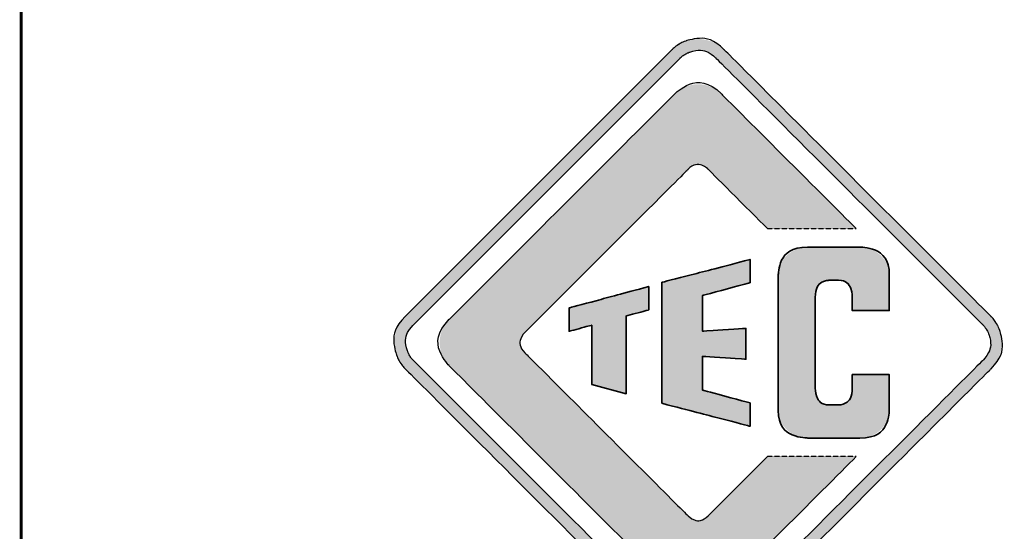
# Model space of a CAD drawing. Units: inches. Extents: x 540459 to 805141, y -642374 to -416669.
# Drawn here: x 718000 to 722628, y -620064 to -617658 of the extents above; entities that cross this region are included whole.
import ezdxf
from ezdxf.enums import TextEntityAlignment as Align

# ---------------------------------------------------------------- set-up
doc = ezdxf.new("R2010")
doc.units = ezdxf.units.IN
doc.header["$MEASUREMENT"] = 0
doc.linetypes.add('HIDDEN', pattern=[0.375, 0.25, -0.125])
for name, color, linetype, lineweight in [('KHUNGTEN', 7, 'Continuous', 35), ('THAY', 7, 'Continuous', 9), ('TUONG', 2, 'Continuous', 35)]:
    doc.layers.add(name, color=color, linetype=linetype, lineweight=lineweight)
doc.styles.add('KHUNGTEN', font='Vhavan.ttf', dxfattribs={"width": 0.75})

# ---------------------------------------------------------------- blocks, each defined once
blk = doc.blocks.new('CTEC-LOGO')
at = {"layer": 'KHUNGTEN'}
h = blk.add_hatch(color=5, dxfattribs=at)
edge = h.paths.add_edge_path()
edge.add_spline(control_points=[(-973.8, 86.8), (-973.8, 86.8), (-86.8, 973.9), (-86.8, 973.9), (-86.8, 973.9), (-86.8, 973.9), (-86.7, 973.9), (-86.7, 973.9), (-86.7, 973.9), (-86.7, 973.9), (-86.7, 973.9), (-86.7, 973.9), (-86.7, 973.9), (-80, 980.6), (-72.7, 986.4), (-65, 991.1), (-65, 991.1), (-57.3, 995.9), (-49.2, 999.8), (-40.7, 1002.7), (-40.7, 1002.7), (2.5, 1017.7), (52.4, 1008.1), (86.8, 973.9), (86.8, 973.9), (86.8, 973.9), (86.8, 973.9), (86.8, 973.9), (86.8, 973.9), (86.8, 973.9), (973.8, 86.8), (973.8, 86.8), (973.8, 86.8), (973.8, 86.8), (974, 86.8), (974, 86.8), (974, 86.8), (974, 86.8), (974, 86.7), (974, 86.7), (974, 86.7), (980.5, 80), (986.3, 72.7), (991.1, 64.9), (991.1, 64.9), (995.8, 57.4), (999.7, 49.1), (1002.7, 40.7), (1002.7, 40.7), (1017.7, -2.4), (1008.1, -52.4), (973.8, -86.7), (973.8, -86.7), (973.8, -86.7), (973.8, -86.8), (973.8, -86.8), (973.8, -86.8), (973.8, -86.8), (86.8, -973.8), (86.8, -973.8), (86.8, -973.8), (86.8, -973.8), (86.8, -973.9), (86.8, -973.9), (86.8, -973.9), (86.8, -973.9), (86.6, -973.9), (86.6, -973.9), (86.6, -973.9), (80, -980.6), (72.6, -986.3), (65, -991.1), (65, -991.1), (57.3, -995.8), (49.1, -999.8), (40.6, -1002.7), (40.6, -1002.7), (-2.3, -1017.8), (-52.5, -1008.1), (-86.7, -973.8), (-86.7, -973.8), (-86.7, -973.8), (-86.8, -973.8), (-86.8, -973.8), (-86.8, -973.8), (-86.8, -973.8), (-973.8, -86.8), (-973.8, -86.8), (-973.8, -86.8), (-973.8, -86.8), (-973.9, -86.7), (-973.9, -86.7), (-973.9, -86.7), (-973.9, -86.7), (-973.9, -86.7), (-973.9, -86.7), (-973.9, -86.7), (-980.6, -79.9), (-986.4, -72.6), (-991.2, -65), (-991.2, -65), (-995.9, -57.3), (-999.8, -49.1), (-1002.7, -40.7), (-1002.7, -40.7), (-1017.8, 2.4), (-1008.1, 52.5), (-973.8, 86.8), (-973.8, 86.8), (-973.8, 86.8), (-973.8, 86.8), (-973.8, 86.8)], knot_values=[0, 0, 0, 0, 0.035714, 0.035714, 0.035714, 0.035714, 0.071429, 0.071429, 0.071429, 0.071429, 0.107143, 0.107143, 0.107143, 0.107143, 0.142857, 0.142857, 0.142857, 0.142857, 0.178571, 0.178571, 0.178571, 0.178571, 0.214286, 0.214286, 0.214286, 0.214286, 0.25, 0.25, 0.25, 0.25, 0.285714, 0.285714, 0.285714, 0.285714, 0.321429, 0.321429, 0.321429, 0.321429, 0.357143, 0.357143, 0.357143, 0.357143, 0.392857, 0.392857, 0.392857, 0.392857, 0.428571, 0.428571, 0.428571, 0.428571, 0.464286, 0.464286, 0.464286, 0.464286, 0.5, 0.5, 0.5, 0.5, 0.535714, 0.535714, 0.535714, 0.535714, 0.571429, 0.571429, 0.571429, 0.571429, 0.607143, 0.607143, 0.607143, 0.607143, 0.642857, 0.642857, 0.642857, 0.642857, 0.678571, 0.678571, 0.678571, 0.678571, 0.714286, 0.714286, 0.714286, 0.714286, 0.75, 0.75, 0.75, 0.75, 0.785714, 0.785714, 0.785714, 0.785714, 0.821429, 0.821429, 0.821429, 0.821429, 0.857143, 0.857143, 0.857143, 0.857143, 0.892857, 0.892857, 0.892857, 0.892857, 0.928571, 0.928571, 0.928571, 0.928571, 0.964286, 0.964286, 0.964286, 0.964286, 1, 1, 1, 1], degree=3, periodic=0)
edge = h.paths.add_edge_path(flags=16)
edge.add_spline(control_points=[(-59.2, 946.2), (-59.2, 946.2), (-946.3, 59.3), (-946.3, 59.3), (-946.3, 59.3), (-946.3, 59.3), (-946.3, 59.3), (-946.3, 59.3), (-946.3, 59.3), (-969.6, 35.8), (-976.3, 1.6), (-966, -27.9), (-966, -27.9), (-964, -33.5), (-961.3, -39.1), (-958, -44.3), (-958, -44.3), (-954.9, -49.6), (-950.9, -54.6), (-946.4, -59.1), (-946.4, -59.1), (-946.4, -59.1), (-946.3, -59.1), (-946.3, -59.1), (-946.3, -59.1), (-946.3, -59.1), (-946.3, -59.2), (-946.3, -59.2), (-946.3, -59.2), (-946.3, -59.2), (-59.2, -946.2), (-59.2, -946.2), (-59.2, -946.2), (-59.2, -946.2), (-59.2, -946.3), (-59.2, -946.3), (-59.2, -946.3), (-35.8, -969.7), (-1.5, -976.2), (27.9, -966), (27.9, -966), (33.5, -964), (39.1, -961.3), (44.4, -958.1), (44.4, -958.1), (49.6, -954.7), (54.6, -950.8), (59.2, -946.3), (59.2, -946.3), (59.2, -946.3), (59.1, -946.3), (59.1, -946.3), (59.1, -946.3), (59.1, -946.3), (59.2, -946.2), (59.2, -946.2), (59.2, -946.2), (59.2, -946.2), (946.2, -59.2), (946.2, -59.2), (946.2, -59.2), (946.2, -59.2), (946.3, -59.2), (946.3, -59.2), (946.3, -59.2), (969.7, -35.8), (976.3, -1.5), (966, 27.9), (966, 27.9), (964, 33.5), (961.4, 39.1), (958, 44.4), (958, 44.4), (954.8, 49.7), (950.8, 54.6), (946.3, 59.2), (946.3, 59.2), (946.3, 59.2), (946.3, 59.2), (946.3, 59.2), (946.3, 59.2), (946.3, 59.2), (946.2, 59.3), (946.2, 59.3), (946.2, 59.3), (946.2, 59.3), (59.2, 946.2), (59.2, 946.2), (59.2, 946.2), (59.2, 946.2), (59.2, 946.3), (59.2, 946.3), (59.2, 946.3), (35.8, 969.7), (1.6, 976.2), (-27.8, 966), (-27.8, 966), (-33.6, 964), (-39.1, 961.3), (-44.4, 958), (-44.4, 958), (-49.6, 954.8), (-54.6, 950.9), (-59.2, 946.4), (-59.2, 946.4), (-59.2, 946.4), (-59.1, 946.3), (-59.1, 946.3), (-59.1, 946.3), (-59.1, 946.3), (-59.2, 946.2), (-59.2, 946.2)], knot_values=[0, 0, 0, 0, 0.035714, 0.035714, 0.035714, 0.035714, 0.071429, 0.071429, 0.071429, 0.071429, 0.107143, 0.107143, 0.107143, 0.107143, 0.142857, 0.142857, 0.142857, 0.142857, 0.178571, 0.178571, 0.178571, 0.178571, 0.214286, 0.214286, 0.214286, 0.214286, 0.25, 0.25, 0.25, 0.25, 0.285714, 0.285714, 0.285714, 0.285714, 0.321429, 0.321429, 0.321429, 0.321429, 0.357143, 0.357143, 0.357143, 0.357143, 0.392857, 0.392857, 0.392857, 0.392857, 0.428571, 0.428571, 0.428571, 0.428571, 0.464286, 0.464286, 0.464286, 0.464286, 0.5, 0.5, 0.5, 0.5, 0.535714, 0.535714, 0.535714, 0.535714, 0.571429, 0.571429, 0.571429, 0.571429, 0.607143, 0.607143, 0.607143, 0.607143, 0.642857, 0.642857, 0.642857, 0.642857, 0.678571, 0.678571, 0.678571, 0.678571, 0.714286, 0.714286, 0.714286, 0.714286, 0.75, 0.75, 0.75, 0.75, 0.785714, 0.785714, 0.785714, 0.785714, 0.821429, 0.821429, 0.821429, 0.821429, 0.857143, 0.857143, 0.857143, 0.857143, 0.892857, 0.892857, 0.892857, 0.892857, 0.928571, 0.928571, 0.928571, 0.928571, 0.964286, 0.964286, 0.964286, 0.964286, 1, 1, 1, 1], degree=3, periodic=0)
blk.add_hatch(color=5, dxfattribs=at).paths.add_polyline_path([(525.6, -378.9), (230.6, -378.9), (33.8, -575.7), (30.2, -579), (26.3, -581.8), (22.2, -584.2), (18, -586.2), (13.6, -587.7), (9.1, -588.8), (4.6, -589.4), (0, -589.6), (-4.6, -589.4), (-9.1, -588.8), (-13.6, -587.7), (-18, -586.2), (-22.2, -584.2), (-26.3, -581.8), (-30.2, -579), (-33.8, -575.7), (-575.8, -33.8), (-579, -30.2), (-581.9, -26.3), (-584.3, -22.3), (-586.2, -18), (-587.8, -13.6), (-588.9, -9.1), (-589.5, -4.6), (-589.7, 0), (-589.5, 4.6), (-588.9, 9.1), (-587.8, 13.6), (-586.2, 18), (-584.3, 22.2), (-581.9, 26.3), (-579, 30.2), (-575.8, 33.8), (-33.8, 575.7), (-30.2, 579), (-26.3, 581.8), (-22.2, 584.2), (-18, 586.2), (-13.6, 587.7), (-9.1, 588.8), (-4.6, 589.5), (0, 589.7), (4.6, 589.5), (9.1, 588.8), (13.6, 587.7), (18, 586.2), (22.2, 584.2), (26.3, 581.8), (30.2, 579), (33.8, 575.7), (230.6, 378.9), (525.6, 378.9), (77.4, 827), (69.1, 834.5), (60.3, 841), (50.9, 846.5), (41.2, 851), (31.2, 854.4), (20.9, 856.9), (10.5, 858.4), (0, 858.9), (-10.5, 858.4), (-21, 856.9), (-31.2, 854.4), (-41.3, 851), (-51, 846.5), (-60.3, 841), (-69.2, 834.5), (-77.5, 827), (-827, 77.4), (-834.5, 69.1), (-841, 60.3), (-846.5, 51), (-851, 41.3), (-854.5, 31.2), (-857, 21), (-858.4, 10.5), (-858.9, 0), (-858.4, -10.5), (-857, -20.9), (-854.5, -31.2), (-851, -41.2), (-846.5, -51), (-841, -60.3), (-834.5, -69.1), (-827, -77.4), (-77.5, -827), (-69.2, -834.5), (-60.3, -841), (-51, -846.5), (-41.3, -851), (-31.2, -854.4), (-21, -856.9), (-10.5, -858.4), (0, -858.9), (10.5, -858.4), (20.9, -856.9), (31.2, -854.4), (41.2, -851), (50.9, -846.5), (60.3, -841), (69.1, -834.5), (77.4, -827)])
h = blk.add_hatch(color=5, dxfattribs=at)
edge = h.paths.add_edge_path()
edge.add_spline(control_points=[(364.1, 317.3), (364.1, 317.3), (537.9, 317.3), (537.9, 317.3), (537.9, 317.3), (591.5, 317.3), (635.5, 275.9), (635.5, 225.4), (635.5, 225.4), (635.5, 225.4), (635.5, 106.2), (635.5, 106.2), (635.5, 106.2), (635.5, 106.2), (512.6, 106.2), (512.6, 106.2), (512.6, 106.2), (512.6, 106.2), (512.6, 149.9), (512.6, 149.9), (512.6, 149.9), (512.6, 181.4), (492.1, 207.1), (467.1, 207.1), (467.1, 207.1), (467.1, 207.1), (434.9, 207.1), (434.9, 207.1), (434.9, 207.1), (409.9, 207.1), (389.4, 181.4), (389.4, 149.9), (389.4, 149.9), (389.4, 149.9), (389.4, -149.8), (389.4, -149.8), (389.4, -149.8), (389.4, -181.3), (409.9, -207.2), (434.9, -207.2), (434.9, -207.2), (434.9, -207.2), (467.1, -207.2), (467.1, -207.2), (467.1, -207.2), (492.1, -207.2), (512.6, -181.3), (512.6, -149.8), (512.6, -149.8), (512.6, -149.8), (512.6, -106.2), (512.6, -106.2), (512.6, -106.2), (512.6, -106.2), (635.5, -106.2), (635.5, -106.2), (635.5, -106.2), (635.5, -106.2), (635.5, -225.4), (635.5, -225.4), (635.5, -225.4), (635.5, -275.9), (591.5, -317.2), (537.9, -317.2), (537.9, -317.2), (537.9, -317.2), (364.1, -317.2), (364.1, -317.2), (364.1, -317.2), (310.5, -317.2), (266.5, -275.9), (266.5, -225.4), (266.5, -225.4), (266.5, -225.4), (266.5, 225.4), (266.5, 225.4), (266.5, 225.4), (266.5, 275.9), (310.5, 317.3), (364.1, 317.3)], knot_values=[0, 0, 0, 0, 0.05, 0.05, 0.05, 0.05, 0.1, 0.1, 0.1, 0.1, 0.15, 0.15, 0.15, 0.15, 0.2, 0.2, 0.2, 0.2, 0.25, 0.25, 0.25, 0.25, 0.3, 0.3, 0.3, 0.3, 0.35, 0.35, 0.35, 0.35, 0.4, 0.4, 0.4, 0.4, 0.45, 0.45, 0.45, 0.45, 0.5, 0.5, 0.5, 0.5, 0.55, 0.55, 0.55, 0.55, 0.6, 0.6, 0.6, 0.6, 0.65, 0.65, 0.65, 0.65, 0.7, 0.7, 0.7, 0.7, 0.75, 0.75, 0.75, 0.75, 0.8, 0.8, 0.8, 0.8, 0.85, 0.85, 0.85, 0.85, 0.9, 0.9, 0.9, 0.9, 0.95, 0.95, 0.95, 0.95, 1, 1, 1, 1], degree=3, periodic=0)
h = blk.add_hatch(color=30, dxfattribs=at)
edge = h.paths.add_edge_path()
edge.add_spline(control_points=[(-120.6, -201.6), (-120.6, -201.6), (-120.6, 200.2), (-120.6, 200.2), (-120.6, 200.2), (-21.3, 226.3), (72.9, 249.7), (172.5, 276.4), (172.5, 276.4), (172.5, 276.4), (172.5, 198.8), (172.5, 198.8), (172.5, 198.8), (172.5, 198.8), (14.2, 156.3), (14.2, 156.3), (14.2, 156.3), (14.2, 156.3), (14.2, 38.1), (14.2, 38.1), (14.2, 38.1), (14.2, 38.1), (159, 47.2), (159, 47.2), (159, 47.2), (159, 47.2), (159, -55.1), (159, -55.1), (159, -55.1), (159, -55.1), (14.2, -45.9), (14.2, -45.9), (14.2, -45.9), (14.2, -45.9), (14.2, -158.1), (14.2, -158.1), (14.2, -158.1), (14.2, -158.1), (172.5, -200.4), (172.5, -200.4), (172.5, -200.4), (172.5, -200.4), (172.5, -278.2), (172.5, -278.2), (172.5, -278.2), (72.4, -251.3), (-21, -228.4), (-120.6, -201.6)], knot_values=[0, 0, 0, 0, 0.083333, 0.083333, 0.083333, 0.083333, 0.166667, 0.166667, 0.166667, 0.166667, 0.25, 0.25, 0.25, 0.25, 0.333333, 0.333333, 0.333333, 0.333333, 0.416667, 0.416667, 0.416667, 0.416667, 0.5, 0.5, 0.5, 0.5, 0.583333, 0.583333, 0.583333, 0.583333, 0.666667, 0.666667, 0.666667, 0.666667, 0.75, 0.75, 0.75, 0.75, 0.833333, 0.833333, 0.833333, 0.833333, 0.916667, 0.916667, 0.916667, 0.916667, 1, 1, 1, 1], degree=3, periodic=0)
h = blk.add_hatch(color=5, dxfattribs=at)
edge = h.paths.add_edge_path()
edge.add_spline(control_points=[(-239.2, -169.8), (-239.2, -169.8), (-353.6, -139.1), (-353.6, -139.1), (-353.6, -139.1), (-353.6, -139.1), (-353.6, 57.8), (-353.6, 57.8), (-353.6, 57.8), (-353.6, 57.8), (-425.5, 38.5), (-425.5, 38.5), (-425.5, 38.5), (-425.5, 38.5), (-428.6, 37.7), (-428.6, 37.7), (-428.6, 37.7), (-428.6, 37.7), (-428.6, 115.3), (-428.6, 115.3), (-428.6, 115.3), (-337.2, 139.9), (-252.5, 162.5), (-164.2, 186.1), (-164.2, 186.1), (-164.2, 186.1), (-164.2, 108.5), (-164.2, 108.5), (-164.2, 108.5), (-164.2, 108.5), (-239.2, 88.4), (-239.2, 88.4), (-239.2, 88.4), (-239.2, 88.4), (-239.2, -169.8), (-239.2, -169.8)], knot_values=[0, 0, 0, 0, 0.111111, 0.111111, 0.111111, 0.111111, 0.222222, 0.222222, 0.222222, 0.222222, 0.333333, 0.333333, 0.333333, 0.333333, 0.444444, 0.444444, 0.444444, 0.444444, 0.555556, 0.555556, 0.555556, 0.555556, 0.666667, 0.666667, 0.666667, 0.666667, 0.777778, 0.777778, 0.777778, 0.777778, 0.888889, 0.888889, 0.888889, 0.888889, 1, 1, 1, 1], degree=3, periodic=0)
at = {"layer": 'DefPoints', "color": 5, "linetype": 'HIDDEN'}
blk.add_line((525.6, -378.9), (230.6, -378.9), dxfattribs=at)
blk.add_lwpolyline([(230.6, 378.9), (525.6, 378.9)], dxfattribs=at)
at = {"layer": 'DefPoints', "color": 5}
for points, knots in [([(-973.8, 86.8), (-973.8, 86.8), (-86.8, 973.9), (-86.8, 973.9), (-86.8, 973.9), (-86.8, 973.9), (-86.7, 973.9), (-86.7, 973.9), (-86.7, 973.9), (-86.7, 973.9), (-86.7, 973.9), (-86.7, 973.9), (-86.7, 973.9), (-80, 980.6), (-72.7, 986.4), (-65, 991.1), (-65, 991.1), (-57.3, 995.9), (-49.2, 999.8), (-40.7, 1002.7), (-40.7, 1002.7), (2.5, 1017.7), (52.4, 1008.1), (86.8, 973.9), (86.8, 973.9), (86.8, 973.9), (86.8, 973.9), (86.8, 973.9), (86.8, 973.9), (86.8, 973.9), (973.8, 86.8), (973.8, 86.8), (973.8, 86.8), (973.8, 86.8), (974, 86.8), (974, 86.8), (974, 86.8), (974, 86.8), (974, 86.7), (974, 86.7), (974, 86.7), (980.5, 80), (986.3, 72.7), (991.1, 64.9), (991.1, 64.9), (995.8, 57.4), (999.7, 49.1), (1002.7, 40.7), (1002.7, 40.7), (1017.7, -2.4), (1008.1, -52.4), (973.8, -86.7), (973.8, -86.7), (973.8, -86.7), (973.8, -86.8), (973.8, -86.8), (973.8, -86.8), (973.8, -86.8), (86.8, -973.8), (86.8, -973.8), (86.8, -973.8), (86.8, -973.8), (86.8, -973.9), (86.8, -973.9), (86.8, -973.9), (86.8, -973.9), (86.6, -973.9), (86.6, -973.9), (86.6, -973.9), (80, -980.6), (72.6, -986.3), (65, -991.1), (65, -991.1), (57.3, -995.8), (49.1, -999.8), (40.6, -1002.7), (40.6, -1002.7), (-2.3, -1017.8), (-52.5, -1008.1), (-86.7, -973.8), (-86.7, -973.8), (-86.7, -973.8), (-86.8, -973.8), (-86.8, -973.8), (-86.8, -973.8), (-86.8, -973.8), (-973.8, -86.8), (-973.8, -86.8), (-973.8, -86.8), (-973.8, -86.8), (-973.9, -86.7), (-973.9, -86.7), (-973.9, -86.7), (-973.9, -86.7), (-973.9, -86.7), (-973.9, -86.7), (-973.9, -86.7), (-980.6, -79.9), (-986.4, -72.6), (-991.2, -65), (-991.2, -65), (-995.9, -57.3), (-999.8, -49.1), (-1002.7, -40.7), (-1002.7, -40.7), (-1017.8, 2.4), (-1008.1, 52.5), (-973.8, 86.8), (-973.8, 86.8), (-973.8, 86.8), (-973.8, 86.8), (-973.8, 86.8)], [0, 0, 0, 0, 0.035714, 0.035714, 0.035714, 0.053571, 0.071429, 0.071429, 0.071429, 0.089286, 0.107143, 0.107143, 0.107143, 0.125, 0.142857, 0.142857, 0.142857, 0.160714, 0.178571, 0.178571, 0.178571, 0.196429, 0.214286, 0.214286, 0.214286, 0.232143, 0.25, 0.25, 0.25, 0.267857, 0.285714, 0.285714, 0.285714, 0.303571, 0.321429, 0.321429, 0.321429, 0.339286, 0.357143, 0.357143, 0.357143, 0.375, 0.392857, 0.392857, 0.392857, 0.410714, 0.428571, 0.428571, 0.428571, 0.446429, 0.464286, 0.464286, 0.464286, 0.482143, 0.5, 0.5, 0.5, 0.517857, 0.535714, 0.535714, 0.535714, 0.553571, 0.571429, 0.571429, 0.571429, 0.589286, 0.607143, 0.607143, 0.607143, 0.625, 0.642857, 0.642857, 0.642857, 0.660714, 0.678571, 0.678571, 0.678571, 0.696429, 0.714286, 0.714286, 0.714286, 0.732143, 0.75, 0.75, 0.75, 0.767857, 0.785714, 0.785714, 0.785714, 0.803571, 0.821429, 0.821429, 0.821429, 0.839286, 0.857143, 0.857143, 0.857143, 0.875, 0.892857, 0.892857, 0.892857, 0.910714, 0.928571, 0.928571, 0.928571, 0.946429, 0.964286, 0.964286, 0.964286, 0.982143, 1, 1, 1, 1]), ([(-59.2, 946.2), (-59.2, 946.2), (-946.3, 59.3), (-946.3, 59.3), (-946.3, 59.3), (-946.3, 59.3), (-946.3, 59.3), (-946.3, 59.3), (-946.3, 59.3), (-969.6, 35.8), (-976.3, 1.6), (-966, -27.9), (-966, -27.9), (-964, -33.5), (-961.3, -39.1), (-958, -44.3), (-958, -44.3), (-954.9, -49.6), (-950.9, -54.6), (-946.4, -59.1), (-946.4, -59.1), (-946.4, -59.1), (-946.3, -59.1), (-946.3, -59.1), (-946.3, -59.1), (-946.3, -59.1), (-946.3, -59.2), (-946.3, -59.2), (-946.3, -59.2), (-946.3, -59.2), (-59.2, -946.2), (-59.2, -946.2), (-59.2, -946.2), (-59.2, -946.2), (-59.2, -946.3), (-59.2, -946.3), (-59.2, -946.3), (-35.8, -969.7), (-1.5, -976.2), (27.9, -966), (27.9, -966), (33.5, -964), (39.1, -961.3), (44.4, -958.1), (44.4, -958.1), (49.6, -954.7), (54.6, -950.8), (59.2, -946.3), (59.2, -946.3), (59.2, -946.3), (59.1, -946.3), (59.1, -946.3), (59.1, -946.3), (59.1, -946.3), (59.2, -946.2), (59.2, -946.2), (59.2, -946.2), (59.2, -946.2), (946.2, -59.2), (946.2, -59.2), (946.2, -59.2), (946.2, -59.2), (946.3, -59.2), (946.3, -59.2), (946.3, -59.2), (969.7, -35.8), (976.3, -1.5), (966, 27.9), (966, 27.9), (964, 33.5), (961.4, 39.1), (958, 44.4), (958, 44.4), (954.8, 49.7), (950.8, 54.6), (946.3, 59.2), (946.3, 59.2), (946.3, 59.2), (946.3, 59.2), (946.3, 59.2), (946.3, 59.2), (946.3, 59.2), (946.2, 59.3), (946.2, 59.3), (946.2, 59.3), (946.2, 59.3), (59.2, 946.2), (59.2, 946.2), (59.2, 946.2), (59.2, 946.2), (59.2, 946.3), (59.2, 946.3), (59.2, 946.3), (35.8, 969.7), (1.6, 976.2), (-27.8, 966), (-27.8, 966), (-33.6, 964), (-39.1, 961.3), (-44.4, 958), (-44.4, 958), (-49.6, 954.8), (-54.6, 950.9), (-59.2, 946.4), (-59.2, 946.4), (-59.2, 946.4), (-59.1, 946.3), (-59.1, 946.3), (-59.1, 946.3), (-59.1, 946.3), (-59.2, 946.2), (-59.2, 946.2)], [0, 0, 0, 0, 0.035714, 0.035714, 0.035714, 0.053571, 0.071429, 0.071429, 0.071429, 0.089286, 0.107143, 0.107143, 0.107143, 0.125, 0.142857, 0.142857, 0.142857, 0.160714, 0.178571, 0.178571, 0.178571, 0.196429, 0.214286, 0.214286, 0.214286, 0.232143, 0.25, 0.25, 0.25, 0.267857, 0.285714, 0.285714, 0.285714, 0.303571, 0.321429, 0.321429, 0.321429, 0.339286, 0.357143, 0.357143, 0.357143, 0.375, 0.392857, 0.392857, 0.392857, 0.410714, 0.428571, 0.428571, 0.428571, 0.446429, 0.464286, 0.464286, 0.464286, 0.482143, 0.5, 0.5, 0.5, 0.517857, 0.535714, 0.535714, 0.535714, 0.553571, 0.571429, 0.571429, 0.571429, 0.589286, 0.607143, 0.607143, 0.607143, 0.625, 0.642857, 0.642857, 0.642857, 0.660714, 0.678571, 0.678571, 0.678571, 0.696429, 0.714286, 0.714286, 0.714286, 0.732143, 0.75, 0.75, 0.75, 0.767857, 0.785714, 0.785714, 0.785714, 0.803571, 0.821429, 0.821429, 0.821429, 0.839286, 0.857143, 0.857143, 0.857143, 0.875, 0.892857, 0.892857, 0.892857, 0.910714, 0.928571, 0.928571, 0.928571, 0.946429, 0.964286, 0.964286, 0.964286, 0.982143, 1, 1, 1, 1]), ([(525.6, -378.9), (420.8, -483.6), (77.4, -827), (77.4, -827), (77.4, -827), (34.9, -869.6), (-34.9, -869.6), (-77.5, -827), (-77.5, -827), (-77.5, -827), (-827, -77.4), (-827, -77.4), (-827, -77.4), (-869.6, -34.8), (-869.6, 34.9), (-827, 77.4), (-827, 77.4), (-827, 77.4), (-77.5, 827), (-77.5, 827), (-77.5, 827), (-34.9, 869.6), (34.9, 869.6), (77.4, 827), (77.4, 827), (420.8, 483.7), (525.6, 378.9)], [0.6345363, 0.6345363, 0.6345363, 0.6345363, 0.6875, 0.6875, 0.6875, 0.71875, 0.75, 0.75, 0.75, 0.78125, 0.8125, 0.8125, 0.8125, 0.84375, 0.875, 0.875, 0.875, 0.90625, 0.9375, 0.9375, 0.9375, 0.96875, 1, 1, 1, 1.0529632, 1.0529632, 1.0529632, 1.0529632]), ([(230.6, 378.9), (169, 440.5), (33.8, 575.7), (33.8, 575.7), (33.8, 575.7), (15.1, 594.4), (-15.2, 594.4), (-33.8, 575.7), (-33.8, 575.7), (-33.8, 575.7), (-575.8, 33.8), (-575.8, 33.8), (-575.8, 33.8), (-594.4, 15.2), (-594.4, -15.2), (-575.8, -33.8), (-575.8, -33.8), (-575.8, -33.8), (-33.8, -575.7), (-33.8, -575.7), (-33.8, -575.7), (-15.2, -594.3), (15.1, -594.3), (33.8, -575.7), (33.8, -575.7), (33.8, -575.7), (169, -440.5), (230.6, -378.9)], [0.1392522, 0.1392522, 0.1392522, 0.1392522, 0.1875, 0.1875, 0.1875, 0.21875, 0.25, 0.25, 0.25, 0.28125, 0.3125, 0.3125, 0.3125, 0.34375, 0.375, 0.375, 0.375, 0.40625, 0.4375, 0.4375, 0.4375, 0.46875, 0.5, 0.5, 0.5, 0.5241253, 0.5482506, 0.5482506, 0.5482506, 0.5482506]), ([(364.1, 317.3), (364.1, 317.3), (537.9, 317.3), (537.9, 317.3), (537.9, 317.3), (591.5, 317.3), (635.5, 275.9), (635.5, 225.4), (635.5, 225.4), (635.5, 225.4), (635.5, 106.2), (635.5, 106.2), (635.5, 106.2), (635.5, 106.2), (512.6, 106.2), (512.6, 106.2), (512.6, 106.2), (512.6, 106.2), (512.6, 149.9), (512.6, 149.9), (512.6, 149.9), (512.6, 181.4), (492.1, 207.1), (467.1, 207.1), (467.1, 207.1), (467.1, 207.1), (434.9, 207.1), (434.9, 207.1), (434.9, 207.1), (409.9, 207.1), (389.4, 181.4), (389.4, 149.9), (389.4, 149.9), (389.4, 149.9), (389.4, -149.8), (389.4, -149.8), (389.4, -149.8), (389.4, -181.3), (409.9, -207.2), (434.9, -207.2), (434.9, -207.2), (434.9, -207.2), (467.1, -207.2), (467.1, -207.2), (467.1, -207.2), (492.1, -207.2), (512.6, -181.3), (512.6, -149.8), (512.6, -149.8), (512.6, -149.8), (512.6, -106.2), (512.6, -106.2), (512.6, -106.2), (512.6, -106.2), (635.5, -106.2), (635.5, -106.2), (635.5, -106.2), (635.5, -106.2), (635.5, -225.4), (635.5, -225.4), (635.5, -225.4), (635.5, -275.9), (591.5, -317.2), (537.9, -317.2), (537.9, -317.2), (537.9, -317.2), (364.1, -317.2), (364.1, -317.2), (364.1, -317.2), (310.5, -317.2), (266.5, -275.9), (266.5, -225.4), (266.5, -225.4), (266.5, -225.4), (266.5, 225.4), (266.5, 225.4), (266.5, 225.4), (266.5, 275.9), (310.5, 317.3), (364.1, 317.3)], [0, 0, 0, 0, 0.05, 0.05, 0.05, 0.075, 0.1, 0.1, 0.1, 0.125, 0.15, 0.15, 0.15, 0.175, 0.2, 0.2, 0.2, 0.225, 0.25, 0.25, 0.25, 0.275, 0.3, 0.3, 0.3, 0.325, 0.35, 0.35, 0.35, 0.375, 0.4, 0.4, 0.4, 0.425, 0.45, 0.45, 0.45, 0.475, 0.5, 0.5, 0.5, 0.525, 0.55, 0.55, 0.55, 0.575, 0.6, 0.6, 0.6, 0.625, 0.65, 0.65, 0.65, 0.675, 0.7, 0.7, 0.7, 0.725, 0.75, 0.75, 0.75, 0.775, 0.8, 0.8, 0.8, 0.825, 0.85, 0.85, 0.85, 0.875, 0.9, 0.9, 0.9, 0.925, 0.95, 0.95, 0.95, 0.975, 1, 1, 1, 1]), ([(-239.2, -169.8), (-239.2, -169.8), (-353.6, -139.1), (-353.6, -139.1), (-353.6, -139.1), (-353.6, -139.1), (-353.6, 57.8), (-353.6, 57.8), (-353.6, 57.8), (-353.6, 57.8), (-425.5, 38.5), (-425.5, 38.5), (-425.5, 38.5), (-425.5, 38.5), (-428.6, 37.7), (-428.6, 37.7), (-428.6, 37.7), (-428.6, 37.7), (-428.6, 115.3), (-428.6, 115.3), (-428.6, 115.3), (-337.2, 139.9), (-252.5, 162.5), (-164.2, 186.1), (-164.2, 186.1), (-164.2, 186.1), (-164.2, 108.5), (-164.2, 108.5), (-164.2, 108.5), (-164.2, 108.5), (-239.2, 88.4), (-239.2, 88.4), (-239.2, 88.4), (-239.2, 88.4), (-239.2, -169.8), (-239.2, -169.8)], [0, 0, 0, 0, 0.111111, 0.111111, 0.111111, 0.166667, 0.222222, 0.222222, 0.222222, 0.277778, 0.333333, 0.333333, 0.333333, 0.388889, 0.444444, 0.444444, 0.444444, 0.5, 0.555556, 0.555556, 0.555556, 0.611111, 0.666667, 0.666667, 0.666667, 0.722222, 0.777778, 0.777778, 0.777778, 0.833333, 0.888889, 0.888889, 0.888889, 0.944444, 1, 1, 1, 1])]:
    blk.add_open_spline(points, degree=3, knots=knots, dxfattribs=at)
at = {"layer": 'DefPoints', "color": 30}
blk.add_open_spline([(-120.6, -201.6), (-120.6, -201.6), (-120.6, 200.2), (-120.6, 200.2), (-120.6, 200.2), (-21.3, 226.3), (72.9, 249.7), (172.5, 276.4), (172.5, 276.4), (172.5, 276.4), (172.5, 198.8), (172.5, 198.8), (172.5, 198.8), (172.5, 198.8), (14.2, 156.3), (14.2, 156.3), (14.2, 156.3), (14.2, 156.3), (14.2, 38.1), (14.2, 38.1), (14.2, 38.1), (14.2, 38.1), (159, 47.2), (159, 47.2), (159, 47.2), (159, 47.2), (159, -55.1), (159, -55.1), (159, -55.1), (159, -55.1), (14.2, -45.9), (14.2, -45.9), (14.2, -45.9), (14.2, -45.9), (14.2, -158.1), (14.2, -158.1), (14.2, -158.1), (14.2, -158.1), (172.5, -200.4), (172.5, -200.4), (172.5, -200.4), (172.5, -200.4), (172.5, -278.2), (172.5, -278.2), (172.5, -278.2), (72.4, -251.3), (-21, -228.4), (-120.6, -201.6)], degree=3, knots=[0, 0, 0, 0, 0.083333, 0.083333, 0.083333, 0.125, 0.166667, 0.166667, 0.166667, 0.208333, 0.25, 0.25, 0.25, 0.291667, 0.333333, 0.333333, 0.333333, 0.375, 0.416667, 0.416667, 0.416667, 0.458333, 0.5, 0.5, 0.5, 0.541667, 0.583333, 0.583333, 0.583333, 0.625, 0.666667, 0.666667, 0.666667, 0.708333, 0.75, 0.75, 0.75, 0.791667, 0.833333, 0.833333, 0.833333, 0.875, 0.916667, 0.916667, 0.916667, 0.958333, 1, 1, 1, 1], dxfattribs=at)
at = {"layer": 'KHUNGTEN', "color": 163}
for points, knots in [([(364.1, 317.3), (364.1, 317.3), (537.9, 317.3), (537.9, 317.3), (537.9, 317.3), (591.5, 317.3), (635.5, 275.9), (635.5, 225.4), (635.5, 225.4), (635.5, 225.4), (635.5, 106.2), (635.5, 106.2), (635.5, 106.2), (635.5, 106.2), (512.6, 106.2), (512.6, 106.2), (512.6, 106.2), (512.6, 106.2), (512.6, 149.9), (512.6, 149.9), (512.6, 149.9), (512.6, 181.4), (492.1, 207.1), (467.1, 207.1), (467.1, 207.1), (467.1, 207.1), (434.9, 207.1), (434.9, 207.1), (434.9, 207.1), (409.9, 207.1), (389.4, 181.4), (389.4, 149.9), (389.4, 149.9), (389.4, 149.9), (389.4, -149.8), (389.4, -149.8), (389.4, -149.8), (389.4, -181.3), (409.9, -207.2), (434.9, -207.2), (434.9, -207.2), (434.9, -207.2), (467.1, -207.2), (467.1, -207.2), (467.1, -207.2), (492.1, -207.2), (512.6, -181.3), (512.6, -149.8), (512.6, -149.8), (512.6, -149.8), (512.6, -106.2), (512.6, -106.2), (512.6, -106.2), (512.6, -106.2), (635.5, -106.2), (635.5, -106.2), (635.5, -106.2), (635.5, -106.2), (635.5, -225.4), (635.5, -225.4), (635.5, -225.4), (635.5, -275.9), (591.5, -317.2), (537.9, -317.2), (537.9, -317.2), (537.9, -317.2), (364.1, -317.2), (364.1, -317.2), (364.1, -317.2), (310.5, -317.2), (266.5, -275.9), (266.5, -225.4), (266.5, -225.4), (266.5, -225.4), (266.5, 225.4), (266.5, 225.4), (266.5, 225.4), (266.5, 275.9), (310.5, 317.3), (364.1, 317.3)], [0, 0, 0, 0, 0.05, 0.05, 0.05, 0.075, 0.1, 0.1, 0.1, 0.125, 0.15, 0.15, 0.15, 0.175, 0.2, 0.2, 0.2, 0.225, 0.25, 0.25, 0.25, 0.275, 0.3, 0.3, 0.3, 0.325, 0.35, 0.35, 0.35, 0.375, 0.4, 0.4, 0.4, 0.425, 0.45, 0.45, 0.45, 0.475, 0.5, 0.5, 0.5, 0.525, 0.55, 0.55, 0.55, 0.575, 0.6, 0.6, 0.6, 0.625, 0.65, 0.65, 0.65, 0.675, 0.7, 0.7, 0.7, 0.725, 0.75, 0.75, 0.75, 0.775, 0.8, 0.8, 0.8, 0.825, 0.85, 0.85, 0.85, 0.875, 0.9, 0.9, 0.9, 0.925, 0.95, 0.95, 0.95, 0.975, 1, 1, 1, 1]), ([(-239.2, -169.8), (-239.2, -169.8), (-353.6, -139.1), (-353.6, -139.1), (-353.6, -139.1), (-353.6, -139.1), (-353.6, 57.8), (-353.6, 57.8), (-353.6, 57.8), (-353.6, 57.8), (-425.5, 38.5), (-425.5, 38.5), (-425.5, 38.5), (-425.5, 38.5), (-428.6, 37.7), (-428.6, 37.7), (-428.6, 37.7), (-428.6, 37.7), (-428.6, 115.3), (-428.6, 115.3), (-428.6, 115.3), (-337.2, 139.9), (-252.5, 162.5), (-164.2, 186.1), (-164.2, 186.1), (-164.2, 186.1), (-164.2, 108.5), (-164.2, 108.5), (-164.2, 108.5), (-164.2, 108.5), (-239.2, 88.4), (-239.2, 88.4), (-239.2, 88.4), (-239.2, 88.4), (-239.2, -169.8), (-239.2, -169.8)], [0, 0, 0, 0, 0.111111, 0.111111, 0.111111, 0.166667, 0.222222, 0.222222, 0.222222, 0.277778, 0.333333, 0.333333, 0.333333, 0.388889, 0.444444, 0.444444, 0.444444, 0.5, 0.555556, 0.555556, 0.555556, 0.611111, 0.666667, 0.666667, 0.666667, 0.722222, 0.777778, 0.777778, 0.777778, 0.833333, 0.888889, 0.888889, 0.888889, 0.944444, 1, 1, 1, 1])]:
    blk.add_open_spline(points, degree=3, knots=knots, dxfattribs=at)
at = {"layer": 'KHUNGTEN', "color": 33}
blk.add_open_spline([(-120.6, -201.6), (-120.6, -201.6), (-120.6, 200.2), (-120.6, 200.2), (-120.6, 200.2), (-21.3, 226.3), (72.9, 249.7), (172.5, 276.4), (172.5, 276.4), (172.5, 276.4), (172.5, 198.8), (172.5, 198.8), (172.5, 198.8), (172.5, 198.8), (14.2, 156.3), (14.2, 156.3), (14.2, 156.3), (14.2, 156.3), (14.2, 38.1), (14.2, 38.1), (14.2, 38.1), (14.2, 38.1), (159, 47.2), (159, 47.2), (159, 47.2), (159, 47.2), (159, -55.1), (159, -55.1), (159, -55.1), (159, -55.1), (14.2, -45.9), (14.2, -45.9), (14.2, -45.9), (14.2, -45.9), (14.2, -158.1), (14.2, -158.1), (14.2, -158.1), (14.2, -158.1), (172.5, -200.4), (172.5, -200.4), (172.5, -200.4), (172.5, -200.4), (172.5, -278.2), (172.5, -278.2), (172.5, -278.2), (72.4, -251.3), (-21, -228.4), (-120.6, -201.6)], degree=3, knots=[0, 0, 0, 0, 0.083333, 0.083333, 0.083333, 0.125, 0.166667, 0.166667, 0.166667, 0.208333, 0.25, 0.25, 0.25, 0.291667, 0.333333, 0.333333, 0.333333, 0.375, 0.416667, 0.416667, 0.416667, 0.458333, 0.5, 0.5, 0.5, 0.541667, 0.583333, 0.583333, 0.583333, 0.625, 0.666667, 0.666667, 0.666667, 0.708333, 0.75, 0.75, 0.75, 0.791667, 0.833333, 0.833333, 0.833333, 0.875, 0.916667, 0.916667, 0.916667, 0.958333, 1, 1, 1, 1], dxfattribs=at)
blk = doc.blocks.new('KT A2-HVQY')
at = {"layer": 'KHUNGTEN', "linetype": 'ByBlock', "const_width": 10}
blk.add_lwpolyline([(36080.2, 28362.7), (36080.2, 1322.9)], dxfattribs=at)
at = {"layer": 'TUONG', "linetype": 'HIDDEN'}
blk.add_blockref('CTEC-LOGO', (38330.2, 11817), dxfattribs=at)
at = {"layer": 'DefPoints', "color": 7, "style": 'KHUNGTEN', "width": 0.75}
blk.add_attdef('CHUYKHIIN', text='', height=250, dxfattribs=at).set_placement((2277, 795), align=Align.MIDDLE_LEFT)
blk.add_attdef('KHOGIAY-TILE', text='', height=250, dxfattribs=at).set_placement((40708.4, 795), align=Align.MIDDLE_RIGHT)
at = {"layer": 'KHUNGTEN', "color": 7, "style": 'KHUNGTEN', "width": 0.777692}
for tag, p, p2 in [('NGAYNOP1', (36905.2, 27012.7), (37805.2, 27012.7)), ('NGAYNOP2', (36905.2, 26562.7), (37805.2, 26562.7)), ('NGAYNOP3', (36905.2, 26112.7), (37805.2, 26112.7)), ('NGAYNOP4', (36905.2, 25662.7), (37805.2, 25662.7)), ('NGAYNOP5', (36905.2, 25212.7), (37805.2, 25212.7))]:
    blk.add_attdef(tag, text='', height=150, dxfattribs=at).set_placement(p, p2, align=Align.FIT)
at = {"layer": 'KHUNGTEN', "color": 7, "style": 'KHUNGTEN', "width": 0.75}
for tag, p in [('NOIDUNG1', (38180.5, 26999.9)), ('NOIDUNG2', (38180.5, 26549.9)), ('NOIDUNG3', (38180.5, 26099.9)), ('NOIDUNG4', (38180.5, 25649.9)), ('NOIDUNG5', (38180.5, 25199.9))]:
    blk.add_attdef(tag, p, '', height=150, dxfattribs=at)
for tag, height, p in [('TENCONGTRINHDONG1', 245, (38330.2, 16812.9)), ('TENCONGTRINHDONG2', 245, (38330.2, 16417.9)), ('TENCONGTRINHDONG3', 245, (38330.2, 16022.9)), ('HANGMUC', 245, (38330.2, 14302.9)), ('TENBANVEDONG1', 300, (38330.2, 4382.9)), ('TENBANVEDONG2', 300, (38330.2, 3872.9)), ('TENBANVEDONG3', 300, (38330.2, 3347.9))]:
    blk.add_attdef(tag, text='', height=height, dxfattribs=at).set_placement(p, align=Align.TOP_CENTER)
for tag, p in [('DIADIEMXAYDUNG', (38330.2, 15345.9)), ('DIADIEMXAYDUNGDONG1', (38330.2, 15120.9)), ('DIADIEMXAYDUNGDONG2', (38330.2, 14895.9))]:
    blk.add_attdef(tag, text='', height=135, dxfattribs=at).set_placement(p, align=Align.CENTER)
at = {"layer": 'KHUNGTEN', "style": 'KHUNGTEN', "width": 0.75}
for tag, p in [('CHUNHIEMTHIETKET', (36178.6, 7933.7)), ('CHUTRITHIETKE', (36185.5, 7217.9)), ('TYLE', (36180.2, 1457.9))]:
    blk.add_attdef(tag, p, '', height=210, dxfattribs=at)
at = {"layer": 'KHUNGTEN', "style": 'KHUNGTEN'}
blk.add_attdef('GIAIDOAN', text='', height=210, dxfattribs=at).set_placement((38330.2, 4967.9), align=Align.CENTER)
at = {"layer": 'KHUNGTEN', "style": 'KHUNGTEN', "width": 0.650008}
blk.add_attdef('HOANTHANH', text='', height=210, dxfattribs=at).set_placement((36180.2, 2207.9), (37345.2, 2207.9), align=Align.FIT)
at = {"layer": 'KHUNGTEN', "style": 'KHUNGTEN'}
blk.add_attdef('SOHOPDONG', (37680.2, 2207.9), '', height=210, dxfattribs=at)
at = {"layer": 'KHUNGTEN', "style": 'KHUNGTEN', "width": 0.75}
blk.add_attdef('BANVESO', text='', height=300, dxfattribs=at).set_placement((40355.2, 1697.9), align=Align.MIDDLE_RIGHT)

msp = doc.modelspace()

# ---------------------------------------------------------------- block references
at = {"layer": 'THAY', "xscale": 1.414141408749856, "yscale": 1.414141408691648, "zscale": 1.414141408697671}
msp.add_blockref('KT A2-HVQY', (666984.8, -635887.5), dxfattribs=at)

doc.saveas('drawing.dxf')
